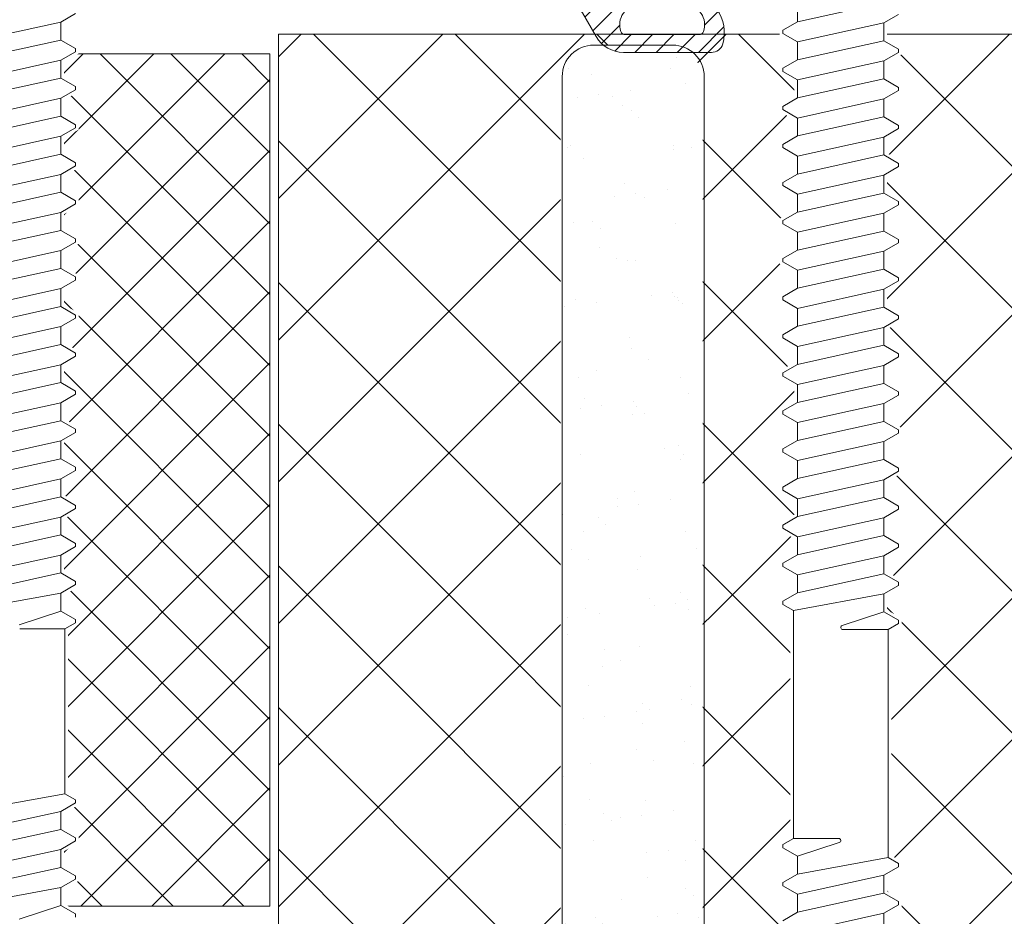
# Model space of a CAD drawing. Units: millimetres. Extents: x 39732 to 125114, y 33489 to 54132.
# Drawn here: x 43265 to 43328, y 51509 to 51566 of the extents above; entities that cross this region are included whole.
import ezdxf

# ---------------------------------------------------------------- set-up
doc = ezdxf.new("R2010")
doc.units = ezdxf.units.MM
doc.set_wipeout_variables(frame=1)
doc.linetypes.add('CENTER', pattern=[50.800000000000004, 31.75, -6.35, 6.35, -6.35])
doc.layers.get('0').update_dxf_attribs({"lineweight": 9})
for name, color, linetype, lineweight in [('FIXINGS', 7, 'Continuous', 9), ('Hatch', 43, 'Continuous', 18), ('Insul', 8, 'Continuous', 20), ('PANEL WALL', 7, 'Continuous', 18), ('Seal', 8, 'Continuous', 5), ('Sealant', 7, 'Continuous', 13)]:
    doc.layers.add(name, color=color, linetype=linetype, lineweight=lineweight)

# ---------------------------------------------------------------- blocks, each defined once
blk = doc.blocks.new('VJ2')
h = blk.add_hatch()
h.set_pattern_fill('ANSI31', color=8, scale=0.3, style=0)
h.set_pattern_definition([(45, (0, 0), (-0.6735192090801864, 0.6735192090801865), [])])
h.paths.add_polyline_path([(44.69963469607698, 3.214285714204408, 0.3316795189004023), (43.98089787853328, 3.749999999989575), (43.98089856059363, 3.749999999989885), (38.40673326036482, 3.749999999989885, 0.2679491924360928), (36.67468245274189, 2.750000000024343), (35.80865704894023, 1.249999999999391, -0.2679491923706279), (34.94263164534519, 0.7500000000000024), (1.042893218813454, 0.7500000000000001), (3.062328649521368e-16, 1.792893218813452), (-1.042893218813452, 0.75), (-34.94263164524455, 0.75, -0.2679491924330141), (-35.80865704905088, 1.249999999989394), (-36.67468245277994, 2.749999999957744, 0.2679491924360928), (-38.40673326036736, 3.749999999989885), (-43.98089856059617, 3.749999999989885, 0.3316792665733339), (-44.69963469622501, 3.214285714262503, 0.5018631364217134), (-42.3038475774254, -1.77635683940025e-15), (42.30384757742286, 0, 0.5018631363936586)])
h.paths.add_polyline_path([(-38.24251918706999, 2.427631578944842, 0.315273891710163), (-38.52441767767129, 2.625), (-43.19652613088432, 2.625, 0.3152738917101607), (-43.47842462148561, 2.427631578944845, 0.5205958337696754), (-42.30384757730644, 0.75), (-39.41709623136558, 0.75, 0.5205958337992719)], flags=16)
h.paths.add_polyline_path([(43.47842462148306, 2.427631578944844, 0.3152738917101607), (43.19652613088177, 2.625), (38.52441767766874, 2.625, 0.315273891710163), (38.24251918706744, 2.427631578944843, 0.5205958337992719), (39.41709623136303, 0.75), (42.3038475773039, 0.75, 0.5205958337696754)], flags=16)
blk.add_lwpolyline([(44.69963469622247, 3.214285714262503, 0.3316792665733339), (43.98089856059363, 3.749999999989885), (38.40673326036482, 3.749999999989885, 0.2679491924360928), (36.67468245274189, 2.750000000024343), (35.80865704894023, 1.249999999999391, -0.2679491923706279), (34.94263164534519, 0.7500000000000024), (1.042893218813454, 0.75), (2.220446049250313e-16, 1.792893218813452), (-1.042893218813452, 0.75), (-34.94263164524455, 0.75, -0.2679491924330141), (-35.80865704905088, 1.249999999989394), (-36.67468245277994, 2.749999999957744, 0.2679491924360928), (-38.40673326036736, 3.749999999989885), (-43.98089856059617, 3.749999999989885, 0.3316792665733339), (-44.69963469622501, 3.214285714262503, 0.5018631364217134), (-42.3038475774254, -1.77635683940025e-15), (42.30384757742286, 0, 0.5018650514425698), (44.69963032537037, 3.214300374000041)], format="xyb")
blk.add_lwpolyline([(-38.24251918706999, 2.427631578944842, 0.315273891710163), (-38.52441767767129, 2.625), (-43.19652613088432, 2.625, 0.3152738917101607), (-43.47842462148561, 2.427631578944845, 0.5205958337696754), (-42.30384757730644, 0.75), (-39.41709623136558, 0.75, 0.5205958337992719)], format="xyb", close=True)
blk = doc.blocks.new('*U317')
at = {"color": 63}
blk.add_wipeout([(78.21127958586602, -2.842170943040401e-14), (76.44073876035071, 3.0666666666671887), (69.0232298497775, 3.0666666666671887), (68.47037264948821, 2.9333333333340477), (67.36538552604011, 2.9333333333340477), (66.82652527479624, 3.8666666666666316), (66.39558516712052, 3.8666666666666316), (65.85672491587658, 2.9333333333340477), (64.95205219270659, 2.9333333333340477), (64.41319194146271, 3.8666666666666316), (63.98225183378699, 3.8666666666666316), (63.44339158254307, 2.9333333333340477), (62.53871885937312, 2.9333333333340477), (61.999858608129244, 3.8666666666666316), (61.56891850045349, 3.8666666666666316), (61.03005824920959, 2.9333333333340477), (60.12538552603965, 2.9333333333340477), (59.58652527479576, 3.8666666666666316), (59.15558516712, 3.8666666666666316), (58.61672491587611, 2.9333333333340477), (57.71205219270611, 2.9333333333340477), (57.173191941462235, 3.8666666666666316), (56.74225183378646, 3.8666666666666316), (56.2033915825426, 2.9333333333340477), (55.29871885937263, 2.9333333333340477), (54.75985860812874, 3.8666666666666316), (54.32891850045298, 3.8666666666666316), (53.79005824920909, 2.9333333333340477), (52.88538552603909, 2.9333333333340477), (52.346525274795226, 3.8666666666666316), (51.91558516711943, 3.8666666666666316), (51.3767249158756, 2.9333333333340477), (50.4720521927056, 2.9333333333340477), (49.9331919414617, 3.8666666666666316), (49.50225183378598, 3.8666666666666316), (48.96339158254211, 2.9333333333340477), (48.05871885937205, 2.9333333333340477), (47.519858608128175, 3.8666666666666316), (47.08891850045251, 3.8666666666666316), (46.55005824920861, 2.9333333333340477), (45.645385526038595, 2.9333333333340477), (45.106525274794706, 3.8666666666666316), (44.67558516711896, 3.8666666666666316), (44.13672491587511, 2.9333333333340477), (43.23205219270508, 2.9333333333340477), (42.693191941461194, 3.8666666666666316), (42.26225183378546, 3.8666666666666316), (41.72339158254156, 2.9333333333340477), (40.81871885937157, 2.9333333333340477), (40.27985860812772, 3.8666666666666316), (39.84891850045198, 3.8666666666666316), (39.31005824920808, 2.9333333333340477), (38.40538552603808, 2.9333333333340477), (37.866525274794206, 3.8666666666666316), (37.43558516711848, 3.8666666666666316), (36.89672491587456, 2.9333333333340548), (35.99205219270457, 2.9333333333340477), (35.453191941460695, 3.8666666666666316), (35.02225183378483, 3.8666666666666316), (34.48339158254219, 2.9333333333340477), (33.57871885937119, 2.9333333333340477), (33.039858608128554, 3.8666666666666316), (32.608918500452845, 3.8666666666666316), (32.070058249207726, 2.9333333333340477), (31.165385526038644, 2.9333333333340477), (30.62652527479353, 3.8666666666666316), (30.19558516711782, 3.8666666666666316), (29.656724915875188, 2.9333333333340477), (28.752052192704188, 2.9333333333340477), (28.213191941461574, 3.8666666666666316), (27.7822518337857, 3.8666666666666316), (27.243391582541825, 2.9333333333340477), (26.338718859371824, 2.9333333333340477), (25.799858608127938, 3.8666666666666316), (25.36891850045221, 3.8666666666666316), (24.830058249208328, 2.9333333333340477), (23.925385526038294, 2.9333333333340477), (23.386525274794423, 3.8666666666666316), (22.955585167118688, 3.8666666666666316), (22.41672491587481, 2.9333333333340477), (21.512052192704797, 2.9333333333340477), (20.97319194146093, 3.8666666666666316), (20.54225183378534, 3.8666666666666316), (20.157351654324362, 3.2000000000003226), (9.933448936472509, 3.2000000000003226), (9.54854875701368, 3.866666666667264), (9.11760864933769, 3.866666666667264), (8.578748398093797, 2.9333333333340477), (7.67407567492144, 2.9333333333340477), (7.135215423678819, 3.8666666666666316), (6.704275316002963, 3.8666666666666316), (6.165415064759088, 2.9333333333340548), (5.2607423415890935, 2.9333333333340477), (4.721882090345197, 3.8666666666666316), (4.290941982669466, 3.8666666666666316), (3.7520817314255908, 2.9333333333340548), (2.8474090082555605, 2.9333333333340477), (2.3085487570116854, 3.8666666666666316), (1.8776086493361106, 3.8666666666666316), (1.4927084698751116, 3.2000000000003155), (-0.20000000000000284, 3.2000000000003226), (-0.20000000000000284, -3.199999999999683), (0.2860418032094998, -3.199999999999683), (0.6709419826683529, -3.8666666666666316), (1.101882090344354, -3.8666666666666316), (1.640742341588222, -2.933333333333394), (2.545415064758238, -2.933333333333408), (3.0842753159395, -3.8666666665569096), (3.5152154237411963, -3.8666666665569096), (4.054075674921734, -2.9333333333334153), (4.958748398091679, -2.933333333333408), (5.497608649335554, -3.8666666666666316), (5.928548757011356, -3.8666666666666316), (6.467409008255238, -2.9333333333334153), (7.372081731425165, -2.933333333333408), (7.910941982669058, -3.866666666666646), (8.341882090344836, -3.8666666666666245), (8.726782269804925, -3.1999999999997755), (18.95068498765914, -3.2000000000003155), (19.335585167117575, -3.8666666666666316), (19.766525274793572, -3.8666666666666316), (20.30538552603744, -2.933333333333394), (21.210058249207446, -2.933333333333408), (21.74891850038875, -3.8666666665569096), (22.17985860819042, -3.8666666665569096), (22.718718859370952, -2.933333333333408), (23.62339158254086, -2.933333333333408), (24.162251833784786, -3.8666666666666316), (24.593191941460603, -3.866666666666646), (25.13205219270445, -2.9333333333334153), (26.03672491587439, -2.933333333333408), (26.575585167118298, -3.866666666666646), (27.00652527479406, -3.8666666666666245), (27.545385526037975, -2.9333333333334153), (28.450058249207913, -2.9333333333334153), (28.988918500451803, -3.8666666666666245), (29.419858608127576, -3.866666666666646), (29.95871885937145, -2.933333333333408), (30.863391582541386, -2.933333333333408), (31.402251833785282, -3.8666666666666245), (31.833191941461084, -3.866666666666646), (32.37205219270496, -2.933333333333408), (33.27672491587488, -2.933333333333408), (33.81558516711881, -3.8666666666666316), (34.246525274794614, -3.866666666666646), (34.78538552603849, -2.933333333333408), (35.69005824920839, -2.933333333333408), (36.22891850045228, -3.8666666666666245), (36.659858608128104, -3.866666666666646), (37.198718859371965, -2.9333333333334153), (38.10339158254188, -2.933333333333408), (38.64225183378581, -3.866666666666646), (39.0731919414616, -3.8666666666666245), (39.612052192705455, -2.9333333333334153), (40.51672491587546, -2.9333333333334153), (41.05558516711927, -3.8666666666666245), (41.48652527479508, -3.866666666666646), (42.02538552603898, -2.9333333333334153), (42.930058249208905, -2.933333333333408), (43.46891850045283, -3.8666666666666316), (43.899858608128596, -3.866666666666646), (44.43871885937249, -2.9333333333334153), (45.34339158254241, -2.933333333333408), (45.8822518337863, -3.8666666666666245), (46.31319194146212, -3.866666666666646), (46.85205219270601, -2.9333333333334153), (47.75672491587591, -2.933333333333408), (48.29558516711983, -3.8666666666666316), (48.726525274795605, -3.866666666666646), (49.26538552603948, -2.933333333333408), (50.17005824920941, -2.933333333333408), (50.708918500453336, -3.8666666666666316), (51.1398586081291, -3.866666666666646), (51.678718859373, -2.9333333333334153), (52.58339158254292, -2.9333333333334153), (53.12225183378685, -3.866666666666646), (53.553191941462615, -3.8666666666666245), (54.0920521927065, -2.9333333333334153), (54.996724915876435, -2.933333333333408), (55.53558516712033, -3.866666666666646), (55.96652527479615, -3.8666666666666245), (56.50538552604002, -2.933333333333408), (57.41005824920994, -2.933333333333408), (57.94891850045383, -3.8666666666666245), (58.37985860812964, -3.866666666666646), (58.91871885937353, -2.9333333333334153), (59.82339158254345, -2.933333333333408), (60.36225183378728, -3.8666666666666316), (60.793191941463135, -3.866666666666646), (61.332052192707, -2.933333333333408), (62.23672491587695, -2.9333333333334153), (62.775585167120816, -3.866666666666646), (63.20652527479661, -3.8666666666666245), (63.745385526040536, -2.9333333333334224), (64.65005824921042, -2.933333333333408), (65.18891850045435, -3.8666666666666316), (65.61985860813013, -3.8666666666666316), (66.158718859374, -2.9333333333334224), (67.06339158254394, -2.933333333333408), (67.60225183378785, -3.8666666666666316), (68.0331919414636, -3.8666666666666316), (68.57205219270753, -2.9333333333334153), (69.58534555739556, -2.9333333333334153), (69.97228859644909, -3.6035383366098372), (70.40322870412521, -3.6035383366098372), (70.71319170728606, -3.0666666666665847), (76.44073876035071, -3.066666666666542)], dxfattribs=at)
at = {"linetype": 'Continuous'}
for p, q in [((1.608178523712823, 3.000000000000315), (2.660885118596056, -2.733333333333411)), ((2.731938954417728, 2.733333333334041), (3.938605621083852, -2.733333333333411)), ((3.867551785263444, 2.733333333334041), (5.074218451929568, -2.733333333333411)), ((5.145272287751226, 2.733333333334041), (6.351938954417349, -2.733333333333411)), ((6.280885118596942, 2.733333333334041), (7.487551785263065, -2.733333333333411)), ((7.558605621083458, 2.733333333334041), (8.611312215967041, -2.999999999999765)), ((20.27282170816206, 3.000000000000315), (21.32552830304529, -2.733333333333411)), ((21.39658213886696, 2.733333333334041), (22.60324880553308, -2.733333333333411)), ((22.53219496971268, 2.733333333334041), (23.7388616363788, -2.733333333333411)), ((23.80991547220046, 2.733333333334041), (25.01658213886658, -2.733333333333411)), ((24.94552830304617, 2.733333333334041), (26.1521949697123, -2.733333333333411)), ((26.22324880553397, 2.733333333334041), (27.42991547220008, -2.733333333333411)), ((27.35886163637969, 2.733333333334041), (28.56552830304581, -2.733333333333411)), ((28.6365821388662, 2.733333333334041), (29.84324880553359, -2.733333333333411)), ((29.77219496971318, 2.733333333334041), (30.97886163637931, -2.733333333333411)), ((31.04991547220096, 2.733333333334041), (32.25658213886709, -2.733333333333411)), ((32.18552830304543, 2.733333333334041), (33.3921949697128, -2.733333333333411)), ((33.46324880553321, 2.733333333334041), (34.6699154722006, -2.733333333333411)), ((34.59886163638019, 2.733333333334041), (35.80552830304632, -2.733333333333411)), ((35.87658213886671, 2.733333333334041), (37.0832488055341, -2.733333333333411)), ((37.01219496971244, 2.733333333334041), (38.21886163637981, -2.733333333333411)), ((38.28991547220022, 2.733333333334041), (39.49658213886759, -2.733333333333411)), ((39.42552830304594, 2.733333333334041), (40.63219496971332, -2.733333333333411)), ((40.70324880553372, 2.733333333334041), (41.90991547220111, -2.733333333333411)), ((41.83886163637943, 2.733333333334041), (43.04552830304682, -2.733333333333411)), ((43.11658213886723, 2.733333333334041), (44.3232488055346, -2.733333333333411)), ((44.25219496971295, 2.733333333334041), (45.45886163638032, -2.733333333333411)), ((45.52991547220073, 2.733333333334041), (46.73658213886812, -2.733333333333411)), ((46.66552830304644, 2.733333333334041), (47.87219496971383, -2.733333333333411)), ((47.94324880553422, 2.733333333334041), (49.14991547220161, -2.733333333333411)), ((49.07886163637995, 2.733333333334041), (50.28552830304733, -2.733333333333411)), ((50.35658213886774, 2.733333333334041), (51.56324880553511, -2.733333333333411)), ((51.49219496971345, 2.733333333334041), (52.69886163638084, -2.733333333333411)), ((52.76991547220123, 2.733333333334041), (53.97658213886862, -2.733333333333411)), ((53.90552830304695, 2.733333333334041), (55.11219496971434, -2.733333333333411)), ((55.18324880553475, 2.733333333334041), (56.38991547220212, -2.733333333333411)), ((56.31886163638046, 2.733333333334041), (57.52552830304784, -2.733333333333411)), ((0.6615757837203091, -0.09189501182203566), (1.52527228775034, -2.733333333333411)), ((19.0661550414972, -3.000000000000315), (19.0661550414972, -0.1333333333331372)), ((19.32621896816954, -0.09189501182203566), (20.18991547219957, -2.733333333333411)), ((0.9864120365077298, -3.666666666666632), (1.525272287751605, -2.733333333333411)), ((0.986412036506465, -3.666666666666632), (1.52527228775034, -2.733333333333411)), ((1.52527228775034, -2.733333333333411), (2.660885118596056, -2.733333333333411)), ((2.660885118596056, -2.733333333333411), (3.199745369839945, -3.666666666665371)), ((3.399745369839962, -3.666666666666632), (3.938605621083852, -2.733333333333411)), ((3.938605621083852, -2.733333333333411), (5.074218451929568, -2.733333333333411)), ((5.074218451929568, -2.733333333333411), (5.613078703173443, -3.666666666666632)), ((5.813078703173474, -3.666666666666632), (6.351938954417349, -2.733333333333411)), ((6.351938954417349, -2.733333333333411), (7.487551785263065, -2.733333333333411)), ((7.487551785263065, -2.733333333333411), (8.02641203650694, -3.666666666666632)), ((8.226412036506957, -3.666666666666632), (8.611312215967041, -2.999999999999765)), ((8.611312215967041, -2.999999999999765), (19.0661550414972, -3.000000000000315)), ((19.0661550414972, -3.000000000000315), (19.45105522095568, -3.666666666666632)), ((19.65105522095696, -3.666666666666632), (20.18991547220084, -2.733333333333411)), ((19.6510552209557, -3.666666666666632), (20.18991547219957, -2.733333333333411)), ((20.18991547219957, -2.733333333333411), (21.32552830304529, -2.733333333333411)), ((21.32552830304529, -2.733333333333411), (21.86438855428918, -3.666666666665371)), ((22.0643885542892, -3.666666666666632), (22.60324880553308, -2.733333333333411)), ((22.60324880553308, -2.733333333333411), (23.7388616363788, -2.733333333333411)), ((23.7388616363788, -2.733333333333411), (24.27772188762268, -3.666666666666632)), ((24.47772188762271, -3.666666666666632), (25.01658213886658, -2.733333333333411)), ((25.01658213886658, -2.733333333333411), (26.1521949697123, -2.733333333333411)), ((26.1521949697123, -2.733333333333411), (26.69105522095619, -3.666666666666632)), ((26.8910552209562, -3.666666666666632), (27.42991547220008, -2.733333333333411)), ((27.42991547220008, -2.733333333333411), (28.56552830304581, -2.733333333333411)), ((28.56552830304581, -2.733333333333411), (29.10438855428968, -3.666666666666632)), ((29.3043885542897, -3.666666666666632), (29.84324880553359, -2.733333333333411)), ((29.84324880553359, -2.733333333333411), (30.97886163637931, -2.733333333333411)), ((30.97886163637931, -2.733333333333411), (31.51772188762318, -3.666666666666632)), ((31.71772188762321, -3.666666666666632), (32.25658213886709, -2.733333333333411)), ((32.25658213886709, -2.733333333333411), (33.3921949697128, -2.733333333333411)), ((33.3921949697128, -2.733333333333411), (33.93105522095669, -3.666666666666632)), ((34.13105522095671, -3.666666666666632), (34.6699154722006, -2.733333333333411)), ((34.6699154722006, -2.733333333333411), (35.80552830304632, -2.733333333333411)), ((35.80552830304632, -2.733333333333411), (36.34438855429019, -3.666666666666632)), ((36.54438855429022, -3.666666666666632), (37.0832488055341, -2.733333333333411)), ((37.0832488055341, -2.733333333333411), (38.21886163637981, -2.733333333333411)), ((38.21886163637981, -2.733333333333411), (38.7577218876237, -3.666666666666632)), ((38.95772188762372, -3.666666666666632), (39.49658213886759, -2.733333333333411)), ((39.49658213886759, -2.733333333333411), (40.63219496971332, -2.733333333333411)), ((40.63219496971332, -2.733333333333411), (41.1710552209572, -3.666666666666632)), ((41.37105522095722, -3.666666666666632), (41.90991547220111, -2.733333333333411)), ((41.90991547220111, -2.733333333333411), (43.04552830304682, -2.733333333333411)), ((43.04552830304682, -2.733333333333411), (43.5843885542907, -3.666666666666632)), ((43.78438855429073, -3.666666666666632), (44.3232488055346, -2.733333333333411)), ((44.3232488055346, -2.733333333333411), (45.45886163638032, -2.733333333333411)), ((45.45886163638032, -2.733333333333411), (45.99772188762421, -3.666666666666632)), ((46.19772188762423, -3.666666666666632), (46.73658213886812, -2.733333333333411)), ((46.73658213886812, -2.733333333333411), (47.87219496971383, -2.733333333333411)), ((47.87219496971383, -2.733333333333411), (48.41105522095771, -3.666666666666632)), ((48.61105522095774, -3.666666666666632), (49.14991547220161, -2.733333333333411)), ((49.14991547220161, -2.733333333333411), (50.28552830304733, -2.733333333333411)), ((50.28552830304733, -2.733333333333411), (50.82438855429122, -3.666666666666632)), ((51.02438855429124, -3.666666666666632), (51.56324880553511, -2.733333333333411)), ((51.56324880553511, -2.733333333333411), (52.69886163638084, -2.733333333333411)), ((52.69886163638084, -2.733333333333411), (53.23772188762472, -3.666666666666632)), ((53.43772188762473, -3.666666666666632), (53.97658213886862, -2.733333333333411)), ((53.97658213886862, -2.733333333333411), (55.11219496971434, -2.733333333333411)), ((55.11219496971434, -2.733333333333411), (55.65105522095821, -3.666666666666632)), ((55.85105522095824, -3.666666666666632), (56.38991547220212, -2.733333333333411)), ((56.38991547220212, -2.733333333333411), (57.52552830304784, -2.733333333333411)), ((57.52552830304784, -2.733333333333411), (58.06438855429172, -3.666666666666632)), ((0.786412036506448, -3.666666666666632), (0.986412036506465, -3.666666666666632)), ((3.19974536985255, -3.666666666556906), (3.399745369852582, -3.666666666556906)), ((5.613078703173443, -3.666666666666632), (5.813078703173474, -3.666666666666632)), ((8.02641203650694, -3.666666666666632), (8.226412036506957, -3.666666666666632)), ((19.45105522095568, -3.666666666666632), (19.6510552209557, -3.666666666666632)), ((21.86438855430178, -3.666666666556906), (22.06438855430181, -3.666666666556906)), ((24.27772188762268, -3.666666666666632), (24.47772188762271, -3.666666666666632)), ((26.69105522095619, -3.666666666666632), (26.8910552209562, -3.666666666666632)), ((29.10438855428968, -3.666666666666632), (29.3043885542897, -3.666666666666632)), ((31.51772188762318, -3.666666666666632), (31.71772188762321, -3.666666666666632)), ((33.93105522095669, -3.666666666666632), (34.13105522095671, -3.666666666666632)), ((36.34438855429019, -3.666666666666632), (36.54438855429022, -3.666666666666632)), ((38.7577218876237, -3.666666666666632), (38.95772188762372, -3.666666666666632)), ((41.1710552209572, -3.666666666666632), (41.37105522095722, -3.666666666666632)), ((43.5843885542907, -3.666666666666632), (43.78438855429073, -3.666666666666632)), ((45.99772188762421, -3.666666666666632), (46.19772188762423, -3.666666666666632)), ((48.41105522095771, -3.666666666666632), (48.61105522095774, -3.666666666666632)), ((50.82438855429122, -3.666666666666632), (51.02438855429124, -3.666666666666632)), ((53.23772188762472, -3.666666666666632), (53.43772188762473, -3.666666666666632)), ((55.65105522095821, -3.666666666666632), (55.85105522095824, -3.666666666666632))]:
    blk.add_line(p, q, dxfattribs=at)
blk = doc.blocks.new('*U553')
at = {"color": 63}
blk.add_wipeout([(82.21127958586604, -4.263256414560601e-14), (80.44073876035071, 3.0666666666671745), (73.0232298497775, 3.0666666666671745), (72.47037264948821, 2.9333333333340477), (71.36538552604011, 2.9333333333340477), (70.82652527479625, 3.8666666666666174), (70.39558516712052, 3.8666666666666174), (69.8567249158766, 2.9333333333340477), (68.95205219270659, 2.9333333333340477), (68.41319194146271, 3.8666666666666174), (67.98225183378699, 3.8666666666666174), (67.44339158254307, 2.9333333333340477), (66.53871885937313, 2.9333333333340477), (65.99985860812926, 3.8666666666666174), (65.56891850045349, 3.8666666666666174), (65.03005824920959, 2.9333333333340477), (64.12538552603965, 2.9333333333340477), (63.586525274795775, 3.8666666666666174), (63.15558516712001, 3.8666666666666174), (62.61672491587612, 2.9333333333340477), (61.71205219270611, 2.9333333333340477), (61.173191941462235, 3.8666666666666174), (60.74225183378647, 3.8666666666666174), (60.2033915825426, 2.9333333333340477), (59.298718859372634, 2.9333333333340477), (58.759858608128745, 3.8666666666666174), (58.32891850045299, 3.8666666666666174), (57.790058249209096, 2.9333333333340477), (56.885385526039094, 2.9333333333340477), (56.34652527479524, 3.8666666666666174), (55.915585167119445, 3.8666666666666174), (55.376724915875606, 2.9333333333340477), (54.4720521927056, 2.9333333333340477), (53.933191941461715, 3.8666666666666174), (53.50225183378599, 3.8666666666666174), (52.96339158254211, 2.9333333333340477), (52.05871885937206, 2.9333333333340477), (51.51985860812819, 3.8666666666666174), (51.08891850045251, 3.8666666666666174), (50.55005824920862, 2.9333333333340477), (49.6453855260386, 2.9333333333340477), (49.106525274794706, 3.8666666666666174), (48.67558516711897, 3.8666666666666174), (48.13672491587511, 2.9333333333340477), (47.23205219270509, 2.9333333333340477), (46.693191941461194, 3.8666666666666174), (46.26225183378547, 3.8666666666666174), (45.723391582541566, 2.9333333333340477), (44.81871885937158, 2.9333333333340477), (44.27985860812772, 3.8666666666666174), (43.84891850045198, 3.8666666666666174), (43.31005824920809, 2.9333333333340477), (42.40538552603809, 2.9333333333340477), (41.86652527479421, 3.8666666666666174), (41.43558516711849, 3.8666666666666174), (40.896724915874564, 2.9333333333340477), (39.99205219270458, 2.9333333333340477), (39.4531919414607, 3.8666666666666174), (39.02225183378483, 3.8666666666666174), (38.4833915825422, 2.9333333333340477), (37.5787188593712, 2.9333333333340477), (37.039858608128554, 3.8666666666666174), (36.60891850045285, 3.8666666666666174), (36.070058249207726, 2.9333333333340477), (35.16538552603865, 2.9333333333340477), (34.626525274793536, 3.8666666666666174), (34.19558516711783, 3.8666666666666174), (33.65672491587519, 2.9333333333340477), (32.75205219270419, 2.9333333333340477), (32.21319194146158, 3.8666666666666174), (31.782251833785708, 3.8666666666666174), (31.243391582541825, 2.9333333333340477), (30.338718859371824, 2.9333333333340477), (29.799858608127934, 3.8666666666666174), (29.368918500452217, 3.8666666666666174), (28.830058249208335, 2.9333333333340477), (27.92538552603829, 2.9333333333340477), (27.38652527479443, 3.8666666666666174), (26.955585167118684, 3.8666666666666174), (26.416724915874813, 2.9333333333340477), (25.512052192704804, 2.9333333333340477), (24.973191941460932, 3.8666666666666174), (24.542251833785343, 3.8666666666666174), (24.15735165432436, 3.2000000000003155), (9.933448936472516, 3.2000000000003155), (9.548548757013691, 3.866666666667257), (9.11760864933769, 3.866666666667257), (8.5787483980938, 2.9333333333340477), (7.674075674921433, 2.9333333333340477), (7.135215423678822, 3.8666666666666174), (6.704275316002956, 3.8666666666666174), (6.165415064759095, 2.9333333333340477), (5.2607423415890935, 2.9333333333340477), (4.721882090345204, 3.8666666666666174), (4.290941982669466, 3.8666666666666174), (3.7520817314255908, 2.9333333333340477), (2.8474090082555605, 2.9333333333340477), (2.3085487570116854, 3.8666666666666174), (1.8776086493361106, 3.8666666666666174), (1.4927084698751116, 3.2000000000003155), (-0.20000000000000284, 3.2000000000003155), (-0.20000000000000284, -3.19999999999969), (0.2860418032094856, -3.19999999999969), (0.67094198266836, -3.8666666666666316), (1.101882090344347, -3.8666666666666316), (1.640742341588222, -2.933333333333408), (2.545415064758238, -2.933333333333408), (3.0842753159395, -3.866666666556924), (3.5152154237411963, -3.866666666556924), (4.054075674921734, -2.9333333333334224), (4.958748398091679, -2.933333333333408), (5.497608649335561, -3.8666666666666316), (5.928548757011349, -3.8666666666666316), (6.467409008255245, -2.9333333333334224), (7.372081731425169, -2.933333333333408), (7.910941982669058, -3.86666666666666), (8.34188209034484, -3.8666666666666316), (8.726782269804922, -3.1999999999997897), (22.950684987659134, -3.2000000000003155), (23.335585167117575, -3.8666666666666316), (23.76652527479358, -3.8666666666666316), (24.305385526037444, -2.933333333333408), (25.210058249207453, -2.933333333333408), (25.748918500388754, -3.866666666556924), (26.17985860819042, -3.866666666556924), (26.71871885937096, -2.933333333333408), (27.62339158254087, -2.933333333333408), (28.16225183378479, -3.8666666666666316), (28.59319194146061, -3.86666666666666), (29.13205219270445, -2.9333333333334224), (30.03672491587439, -2.933333333333408), (30.575585167118298, -3.86666666666666), (31.006525274794065, -3.8666666666666316), (31.54538552603798, -2.9333333333334224), (32.45005824920791, -2.9333333333334224), (32.98891850045181, -3.8666666666666316), (33.419858608127576, -3.86666666666666), (33.95871885937146, -2.933333333333408), (34.86339158254139, -2.933333333333408), (35.402251833785286, -3.8666666666666316), (35.83319194146109, -3.86666666666666), (36.37205219270497, -2.933333333333408), (37.27672491587489, -2.933333333333408), (37.81558516711881, -3.8666666666666316), (38.24652527479462, -3.86666666666666), (38.78538552603849, -2.933333333333408), (39.69005824920839, -2.933333333333408), (40.22891850045229, -3.8666666666666316), (40.65985860812811, -3.86666666666666), (41.198718859371965, -2.9333333333334224), (42.10339158254189, -2.933333333333408), (42.642251833785814, -3.86666666666666), (43.0731919414616, -3.8666666666666316), (43.61205219270546, -2.9333333333334224), (44.516724915875464, -2.9333333333334224), (45.055585167119276, -3.8666666666666316), (45.486525274795085, -3.86666666666666), (46.02538552603899, -2.9333333333334224), (46.93005824920891, -2.933333333333408), (47.46891850045283, -3.8666666666666316), (47.8998586081286, -3.86666666666666), (48.4387188593725, -2.9333333333334224), (49.34339158254242, -2.933333333333408), (49.88225183378631, -3.8666666666666316), (50.31319194146213, -3.86666666666666), (50.85205219270602, -2.9333333333334224), (51.756724915875914, -2.933333333333408), (52.29558516711983, -3.8666666666666316), (52.726525274795605, -3.86666666666666), (53.26538552603948, -2.933333333333408), (54.17005824920942, -2.933333333333408), (54.708918500453336, -3.8666666666666316), (55.1398586081291, -3.86666666666666), (55.67871885937301, -2.9333333333334224), (56.58339158254293, -2.9333333333334224), (57.122251833786855, -3.86666666666666), (57.55319194146263, -3.8666666666666316), (58.092052192706504, -2.9333333333334224), (58.99672491587644, -2.933333333333408), (59.535585167120345, -3.86666666666666), (59.966525274796155, -3.8666666666666316), (60.50538552604003, -2.933333333333408), (61.41005824920995, -2.933333333333408), (61.94891850045384, -3.8666666666666316), (62.37985860812964, -3.86666666666666), (62.91871885937354, -2.9333333333334224), (63.82339158254346, -2.933333333333408), (64.3622518337873, -3.8666666666666316), (64.79319194146314, -3.86666666666666), (65.33205219270701, -2.933333333333408), (66.23672491587695, -2.9333333333334224), (66.77558516712082, -3.86666666666666), (67.20652527479662, -3.8666666666666316), (67.74538552604054, -2.9333333333334366), (68.65005824921045, -2.933333333333408), (69.18891850045436, -3.8666666666666316), (69.61985860813014, -3.8666666666666316), (70.158718859374, -2.9333333333334366), (71.06339158254394, -2.933333333333408), (71.60225183378788, -3.8666666666666316), (72.0331919414636, -3.8666666666666316), (72.57205219270753, -2.9333333333334224), (73.58534555739557, -2.9333333333334224), (73.97228859644909, -3.6035383366098586), (74.40322870412521, -3.6035383366098586), (74.71319170728607, -3.066666666666606), (80.44073876035071, -3.0666666666665634)], dxfattribs=at)
at = {"linetype": 'Continuous'}
for p, q in [((4.606412036507351, 3.666666666666632), (5.145272287751226, 2.733333333334041)), ((6.280885118596942, 2.733333333334041), (6.819745369840817, 3.666666666666632)), ((6.819745369840817, 3.666666666666632), (7.019745369840848, 3.666666666666632)), ((7.019745369840848, 3.666666666666632), (7.558605621083458, 2.733333333334041)), ((9.233078703174314, 3.666666666667262), (8.694218451930439, 2.733333333334041)), ((9.233078703175579, 3.666666666667262), (8.694218451931704, 2.733333333334041)), ((9.433078703175596, 3.666666666667262), (9.233078703175579, 3.666666666667262)), ((9.81797888263408, 3.000000000000946), (9.433078703175596, 3.666666666667262)), ((24.27282170816206, 3.000000000000315), (24.65772188762305, 3.666666666666632)), ((24.65772188762305, 3.666666666666632), (24.85772188762307, 3.666666666666632)), ((24.85772188762307, 3.666666666666632), (25.39658213886696, 2.733333333334041)), ((26.53219496971268, 2.733333333334041), (27.07105522095655, 3.666666666666632)), ((27.07105522095655, 3.666666666666632), (27.27105522095658, 3.666666666666632)), ((27.27105522095658, 3.666666666666632), (27.80991547220046, 2.733333333334041)), ((28.94552830304617, 2.733333333334041), (29.48438855429006, 3.666666666666632)), ((29.48438855429006, 3.666666666666632), (29.68438855429008, 3.666666666666632)), ((29.68438855429008, 3.666666666666632), (30.22324880553397, 2.733333333334041)), ((31.35886163637969, 2.733333333334041), (31.89772188762356, 3.666666666666632)), ((31.89772188762356, 3.666666666666632), (32.09772188762359, 3.666666666666632)), ((32.09772188762359, 3.666666666666632), (32.6365821388662, 2.733333333334041)), ((33.77219496971318, 2.733333333334041), (34.31105522095581, 3.666666666666632)), ((34.31105522095581, 3.666666666666632), (34.51105522095583, 3.666666666666632)), ((34.51105522095583, 3.666666666666632), (35.04991547220096, 2.733333333334041)), ((36.18552830304543, 2.733333333334041), (36.72438855429057, 3.666666666666632)), ((36.72438855429057, 3.666666666666632), (36.92438855429059, 3.666666666666632)), ((36.92438855429059, 3.666666666666632), (37.46324880553321, 2.733333333334041)), ((38.59886163638019, 2.733333333334041), (39.13772188762282, 3.666666666666632)), ((39.13772188762282, 3.666666666666632), (39.33772188762283, 3.666666666666632)), ((39.33772188762283, 3.666666666666632), (39.87658213886671, 2.733333333334041)), ((41.01219496971244, 2.733333333334041), (41.55105522095631, 3.666666666666632)), ((41.55105522095631, 3.666666666666632), (41.75105522095633, 3.666666666666632)), ((41.75105522095633, 3.666666666666632), (42.28991547220022, 2.733333333334041)), ((43.42552830304594, 2.733333333334041), (43.96438855428981, 3.666666666666632)), ((43.96438855428981, 3.666666666666632), (44.16438855428984, 3.666666666666632)), ((44.16438855428984, 3.666666666666632), (44.70324880553372, 2.733333333334041)), ((45.83886163637943, 2.733333333334041), (46.37772188762332, 3.666666666666632)), ((46.37772188762332, 3.666666666666632), (46.57772188762334, 3.666666666666632)), ((46.57772188762334, 3.666666666666632), (47.11658213886723, 2.733333333334041)), ((48.25219496971295, 2.733333333334041), (48.79105522095682, 3.666666666666632)), ((48.79105522095682, 3.666666666666632), (48.99105522095685, 3.666666666666632)), ((48.99105522095685, 3.666666666666632), (49.52991547220073, 2.733333333334041)), ((50.66552830304644, 2.733333333334041), (51.20438855429033, 3.666666666666632)), ((51.20438855429033, 3.666666666666632), (51.40438855429035, 3.666666666666632)), ((51.40438855429035, 3.666666666666632), (51.94324880553422, 2.733333333334041)), ((53.07886163637995, 2.733333333334041), (53.61772188762383, 3.666666666666632)), ((53.61772188762383, 3.666666666666632), (53.81772188762385, 3.666666666666632)), ((53.81772188762385, 3.666666666666632), (54.35658213886774, 2.733333333334041)), ((55.49219496971345, 2.733333333334041), (56.03105522095733, 3.666666666666632)), ((56.03105522095733, 3.666666666666632), (56.23105522095736, 3.666666666666632)), ((56.23105522095736, 3.666666666666632), (56.76991547220123, 2.733333333334041)), ((57.90552830304695, 2.733333333334041), (58.44438855429084, 3.666666666666632)), ((58.44438855429084, 3.666666666666632), (58.64438855429086, 3.666666666666632)), ((58.64438855429086, 3.666666666666632), (59.18324880553475, 2.733333333334041)), ((60.31886163638046, 2.733333333334041), (60.85772188762434, 3.666666666666632)), ((60.85772188762434, 3.666666666666632), (61.05772188762437, 3.666666666666632)), ((61.05772188762437, 3.666666666666632), (61.59658213886824, 2.733333333334041)), ((3.867551785263444, 2.733333333334041), (5.074218451929568, -2.733333333333411)), ((5.145272287751226, 2.733333333334041), (6.351938954417349, -2.733333333333411)), ((5.145272287751226, 2.733333333334041), (6.280885118596942, 2.733333333334041)), ((6.280885118596942, 2.733333333334041), (7.487551785263065, -2.733333333333411)), ((7.558605621083458, 2.733333333334041), (8.611312215967041, -2.999999999999765)), ((7.558605621083458, 2.733333333334041), (8.694218451930439, 2.733333333334041)), ((9.557914955961735, 0.09189501182266627), (8.694218451931704, 2.733333333334041)), ((9.817978882634081, 3.000000000000315), (24.27282170816206, 3.000000000000315)), ((9.81797888263408, 3.000000000000946), (9.81797888263408, 0.1333333333337678)), ((24.27282170816206, 3.000000000000315), (25.32552830304529, -2.733333333333411)), ((25.39658213886696, 2.733333333334041), (26.60324880553308, -2.733333333333411)), ((25.39658213886696, 2.733333333334041), (26.53219496971268, 2.733333333334041)), ((26.53219496971268, 2.733333333334041), (27.7388616363788, -2.733333333333411)), ((27.80991547220046, 2.733333333334041), (29.01658213886658, -2.733333333333411)), ((27.80991547220046, 2.733333333334041), (28.94552830304617, 2.733333333334041)), ((28.94552830304617, 2.733333333334041), (30.1521949697123, -2.733333333333411)), ((30.22324880553397, 2.733333333334041), (31.42991547220008, -2.733333333333411)), ((30.22324880553397, 2.733333333334041), (31.35886163637969, 2.733333333334041)), ((31.35886163637969, 2.733333333334041), (32.56552830304581, -2.733333333333411)), ((32.6365821388662, 2.733333333334041), (33.84324880553359, -2.733333333333411)), ((32.6365821388662, 2.733333333334041), (33.77219496971318, 2.733333333334041)), ((33.77219496971318, 2.733333333334041), (34.97886163637931, -2.733333333333411)), ((35.04991547220096, 2.733333333334041), (36.25658213886709, -2.733333333333411)), ((35.04991547220096, 2.733333333334041), (36.18552830304543, 2.733333333334041)), ((36.18552830304543, 2.733333333334041), (37.3921949697128, -2.733333333333411)), ((37.46324880553321, 2.733333333334041), (38.6699154722006, -2.733333333333411)), ((37.46324880553321, 2.733333333334041), (38.59886163638019, 2.733333333334041)), ((38.59886163638019, 2.733333333334041), (39.80552830304632, -2.733333333333411)), ((39.87658213886671, 2.733333333334041), (41.0832488055341, -2.733333333333411)), ((39.87658213886671, 2.733333333334041), (41.01219496971244, 2.733333333334041)), ((41.01219496971244, 2.733333333334041), (42.21886163637981, -2.733333333333411)), ((42.28991547220022, 2.733333333334041), (43.49658213886759, -2.733333333333411)), ((42.28991547220022, 2.733333333334041), (43.42552830304594, 2.733333333334041)), ((43.42552830304594, 2.733333333334041), (44.63219496971332, -2.733333333333411)), ((44.70324880553372, 2.733333333334041), (45.90991547220111, -2.733333333333411)), ((44.70324880553372, 2.733333333334041), (45.83886163637943, 2.733333333334041)), ((45.83886163637943, 2.733333333334041), (47.04552830304682, -2.733333333333411)), ((47.11658213886723, 2.733333333334041), (48.3232488055346, -2.733333333333411)), ((47.11658213886723, 2.733333333334041), (48.25219496971295, 2.733333333334041)), ((48.25219496971295, 2.733333333334041), (49.45886163638032, -2.733333333333411)), ((49.52991547220073, 2.733333333334041), (50.73658213886812, -2.733333333333411)), ((49.52991547220073, 2.733333333334041), (50.66552830304644, 2.733333333334041)), ((50.66552830304644, 2.733333333334041), (51.87219496971383, -2.733333333333411)), ((51.94324880553422, 2.733333333334041), (53.14991547220161, -2.733333333333411)), ((51.94324880553422, 2.733333333334041), (53.07886163637995, 2.733333333334041)), ((53.07886163637995, 2.733333333334041), (54.28552830304733, -2.733333333333411)), ((54.35658213886774, 2.733333333334041), (55.49219496971345, 2.733333333334041)), ((54.35658213886774, 2.733333333334041), (55.56324880553511, -2.733333333333411)), ((55.49219496971345, 2.733333333334041), (56.69886163638084, -2.733333333333411)), ((56.76991547220123, 2.733333333334041), (57.90552830304695, 2.733333333334041)), ((56.76991547220123, 2.733333333334041), (57.97658213886862, -2.733333333333411)), ((57.90552830304695, 2.733333333334041), (59.11219496971434, -2.733333333333411)), ((59.18324880553475, 2.733333333334041), (60.31886163638046, 2.733333333334041)), ((59.18324880553475, 2.733333333334041), (60.38991547220212, -2.733333333333411)), ((60.31886163638046, 2.733333333334041), (61.52552830304784, -2.733333333333411)), ((61.59658213886824, 2.733333333334041), (62.73219496971396, 2.733333333334041)), ((61.59658213886824, 2.733333333334041), (62.80324880553563, -2.733333333333411)), ((23.0661550414972, -3.000000000000315), (23.0661550414972, -0.1333333333331372)), ((23.32621896816954, -0.09189501182203566), (24.18991547219957, -2.733333333333411)), ((3.938605621083852, -2.733333333333411), (5.074218451929568, -2.733333333333411)), ((5.074218451929568, -2.733333333333411), (5.613078703173443, -3.666666666666632)), ((5.813078703173474, -3.666666666666632), (6.351938954417349, -2.733333333333411)), ((6.351938954417349, -2.733333333333411), (7.487551785263065, -2.733333333333411)), ((7.487551785263065, -2.733333333333411), (8.02641203650694, -3.666666666666632)), ((8.226412036506957, -3.666666666666632), (8.611312215967041, -2.999999999999765)), ((8.611312215967041, -2.999999999999765), (23.0661550414972, -3.000000000000315)), ((23.0661550414972, -3.000000000000315), (23.45105522095568, -3.666666666666632)), ((23.65105522095696, -3.666666666666632), (24.18991547220084, -2.733333333333411)), ((23.6510552209557, -3.666666666666632), (24.18991547219957, -2.733333333333411)), ((24.18991547219957, -2.733333333333411), (25.32552830304529, -2.733333333333411)), ((25.32552830304529, -2.733333333333411), (25.86438855428918, -3.666666666665371)), ((26.0643885542892, -3.666666666666632), (26.60324880553308, -2.733333333333411)), ((26.60324880553308, -2.733333333333411), (27.7388616363788, -2.733333333333411)), ((27.7388616363788, -2.733333333333411), (28.27772188762268, -3.666666666666632)), ((28.47772188762271, -3.666666666666632), (29.01658213886658, -2.733333333333411)), ((29.01658213886658, -2.733333333333411), (30.1521949697123, -2.733333333333411)), ((30.1521949697123, -2.733333333333411), (30.69105522095619, -3.666666666666632)), ((30.8910552209562, -3.666666666666632), (31.42991547220008, -2.733333333333411)), ((31.42991547220008, -2.733333333333411), (32.56552830304581, -2.733333333333411)), ((32.56552830304581, -2.733333333333411), (33.10438855428968, -3.666666666666632)), ((33.3043885542897, -3.666666666666632), (33.84324880553359, -2.733333333333411)), ((33.84324880553359, -2.733333333333411), (34.97886163637931, -2.733333333333411)), ((34.97886163637931, -2.733333333333411), (35.51772188762318, -3.666666666666632)), ((35.71772188762321, -3.666666666666632), (36.25658213886709, -2.733333333333411)), ((36.25658213886709, -2.733333333333411), (37.3921949697128, -2.733333333333411)), ((37.3921949697128, -2.733333333333411), (37.93105522095669, -3.666666666666632)), ((38.13105522095671, -3.666666666666632), (38.6699154722006, -2.733333333333411)), ((38.6699154722006, -2.733333333333411), (39.80552830304632, -2.733333333333411)), ((39.80552830304632, -2.733333333333411), (40.34438855429019, -3.666666666666632)), ((40.54438855429022, -3.666666666666632), (41.0832488055341, -2.733333333333411)), ((41.0832488055341, -2.733333333333411), (42.21886163637981, -2.733333333333411)), ((42.21886163637981, -2.733333333333411), (42.7577218876237, -3.666666666666632)), ((42.95772188762372, -3.666666666666632), (43.49658213886759, -2.733333333333411)), ((43.49658213886759, -2.733333333333411), (44.63219496971332, -2.733333333333411)), ((44.63219496971332, -2.733333333333411), (45.1710552209572, -3.666666666666632)), ((45.37105522095722, -3.666666666666632), (45.90991547220111, -2.733333333333411)), ((45.90991547220111, -2.733333333333411), (47.04552830304682, -2.733333333333411)), ((47.04552830304682, -2.733333333333411), (47.5843885542907, -3.666666666666632)), ((47.78438855429073, -3.666666666666632), (48.3232488055346, -2.733333333333411)), ((48.3232488055346, -2.733333333333411), (49.45886163638032, -2.733333333333411)), ((49.45886163638032, -2.733333333333411), (49.99772188762421, -3.666666666666632)), ((50.19772188762423, -3.666666666666632), (50.73658213886812, -2.733333333333411)), ((50.73658213886812, -2.733333333333411), (51.87219496971383, -2.733333333333411)), ((51.87219496971383, -2.733333333333411), (52.41105522095771, -3.666666666666632)), ((52.61105522095774, -3.666666666666632), (53.14991547220161, -2.733333333333411)), ((53.14991547220161, -2.733333333333411), (54.28552830304733, -2.733333333333411)), ((54.28552830304733, -2.733333333333411), (54.82438855429122, -3.666666666666632)), ((55.02438855429124, -3.666666666666632), (55.56324880553511, -2.733333333333411)), ((55.56324880553511, -2.733333333333411), (56.69886163638084, -2.733333333333411)), ((56.69886163638084, -2.733333333333411), (57.23772188762472, -3.666666666666632)), ((57.43772188762473, -3.666666666666632), (57.97658213886862, -2.733333333333411)), ((57.97658213886862, -2.733333333333411), (59.11219496971434, -2.733333333333411)), ((59.11219496971434, -2.733333333333411), (59.65105522095821, -3.666666666666632)), ((59.85105522095824, -3.666666666666632), (60.38991547220212, -2.733333333333411)), ((60.38991547220212, -2.733333333333411), (61.52552830304784, -2.733333333333411)), ((61.52552830304784, -2.733333333333411), (62.06438855429172, -3.666666666666632)), ((5.613078703173443, -3.666666666666632), (5.813078703173474, -3.666666666666632)), ((8.02641203650694, -3.666666666666632), (8.226412036506957, -3.666666666666632)), ((23.45105522095568, -3.666666666666632), (23.6510552209557, -3.666666666666632)), ((25.86438855430178, -3.666666666556906), (26.06438855430181, -3.666666666556906)), ((28.27772188762268, -3.666666666666632), (28.47772188762271, -3.666666666666632)), ((30.69105522095619, -3.666666666666632), (30.8910552209562, -3.666666666666632)), ((33.10438855428968, -3.666666666666632), (33.3043885542897, -3.666666666666632)), ((35.51772188762318, -3.666666666666632), (35.71772188762321, -3.666666666666632)), ((37.93105522095669, -3.666666666666632), (38.13105522095671, -3.666666666666632)), ((40.34438855429019, -3.666666666666632), (40.54438855429022, -3.666666666666632)), ((42.7577218876237, -3.666666666666632), (42.95772188762372, -3.666666666666632)), ((45.1710552209572, -3.666666666666632), (45.37105522095722, -3.666666666666632)), ((47.5843885542907, -3.666666666666632), (47.78438855429073, -3.666666666666632)), ((49.99772188762421, -3.666666666666632), (50.19772188762423, -3.666666666666632)), ((52.41105522095771, -3.666666666666632), (52.61105522095774, -3.666666666666632)), ((54.82438855429122, -3.666666666666632), (55.02438855429124, -3.666666666666632)), ((57.23772188762472, -3.666666666666632), (57.43772188762473, -3.666666666666632)), ((59.65105522095821, -3.666666666666632), (59.85105522095824, -3.666666666666632))]:
    blk.add_line(p, q, dxfattribs=at)
for centre, start, end in [((9.684645549301564, 0.1333333333337678), 198.1066899520351, 7.016709298534877e-15), ((23.19948837482971, -0.1333333333331372), 18.10668995203512, 180)]:
    blk.add_arc(centre, 0.133333333333342, start, end, dxfattribs=at)
blk = doc.blocks.new('Top_hat_seals')
at = {"layer": 'Insul', "linetype": 'Continuous'}
h = blk.add_hatch(dxfattribs=at)
h.set_pattern_fill('ANSI37', color=43, angle=90)
h.set_pattern_definition([(135, (2.840425807284191, 0), (-2.245064030267288, -2.245064030267288), []), (225, (2.840425807284191, 0), (2.245064030267288, -2.245064030267288), [])])
h.paths.add_polyline_path([(20.82793162630696, 79.44000000000233), (6.705783523277205, 79.44000000000233), (6.705783523277205, 25.4219927888189), (21.1206588990317, 25.4219927888189), (21.1206588990317, 62.19493286796933), (20.82793162630696, 62.19493286796933)])
h.paths.add_polyline_path([(38.66205127321882, 79.44000000000233), (24.84247708084877, 79.44000000000233), (24.84247708084877, 62.19493286796205), (24.54974980812403, 62.19493286796205), (24.54974980812403, 25.4219927888189), (38.66205127321882, 25.4219927888189)])
at = {"layer": 'FIXINGS', "color": 8, "linetype": 'CENTER', "ltscale": 0.3}
blk.add_line((74.841650465035, 105.9921967843912), (74.841650465035, 4.29061384730457), dxfattribs=at)
at = {"layer": 'Insul'}
blk.add_lwpolyline([(38.66205127321882, 25.4219927888189), (6.705783523277205, 25.4219927888189), (6.705783523277205, 79.44000000000233), (38.66205127321882, 79.44000000000233)], close=True, dxfattribs=at)
at = {"color": 63}
blk.add_wipeout([(57.084768654589425, 78.67104923350416), (57.084768654589425, 20.09637119783293), (46.845098837489786, 20.09637119783293), (46.845098837489786, 1), (57.871137812247724, 1), (59.08476865458942, 0.589685559636564), (64.08476865458942, 0.589685559636564), (65.2983994969311, 1), (66.84509883748979, 1), (66.84509883748979, 20.09637119783293), (66.08476865458942, 20.09637119783293), (66.08476865458942, 78.67104923350416), (64.08476865458942, 80), (59.08476865458942, 80)], dxfattribs=at).dxf.layer = 'Sealant'
at = {"layer": 'Sealant', "lineweight": 5, "transparency": 33554687}
h = blk.add_hatch(dxfattribs=at)
h.set_pattern_fill('AR-SAND', color=8, scale=0.1)
h.set_pattern_definition([(37.50000000000001, (75371.88708570442, 39855.474389), (-0.1600031295984046, 4.894132373293424), [0, -3.860800000000001, 0, -4.318000000000001, 0, -4.1275]), (7.499999999999999, (75371.88708570442, 39855.474389), (4.495232831380027, 7.168251005683543), [0, -2.0828, 0, -3.4798, 0, -1.3335]), (327.5, (75368.7628857044, 39855.474389), (7.90992370241458, 0.01437184678545762), [0, -1.27, 0, -4.572, 0, -5.969]), (317.5, (75368.7628857044, 39855.474389), (7.635564524722972, 2.229293232572163), [0, -0.635, 0, -2.9972, 0, -3.429])])
h.paths.add_polyline_path([(66.18490704482974, 78, 0.4142135623730951), (64.18490704482974, 80), (59.18490704482974, 80, 0.4142135623730951), (57.18490704482974, 78), (57.18490704482974, 2.589685559636571, 0.4142135623730951), (59.18490704482974, 0.5896855596365711), (64.18490704482974, 0.5896855596365711, 0.4142135623730951), (66.18490704482974, 2.589685559636571)])
at = {"layer": 'Sealant', "lineweight": 0, "transparency": 33554511}
blk.add_lwpolyline([(57.18490704482974, 78), (57.18490704482974, 2.589685559636564, 0.414213562373095), (59.18490704482974, 0.589685559636564), (64.18490704482974, 0.589685559636564, 0.414213562373095), (66.18490704482974, 2.589685559636564), (66.18490704482974, 78, 0.414213562373095), (64.18490704482974, 80), (59.18490704482974, 80, 0.414213562373095)], format="xyb", close=True, dxfattribs=at)
at = {"layer": 'Seal', "rotation": 180}
blk.add_blockref('VJ2', (22.66205127321882, 83.28770708140655), dxfattribs=at)
blk.add_blockref('VJ2', (22.66205127321882, 83.28770708140655), dxfattribs=at)
at = {"layer": 'FIXINGS', "linetype": 'Continuous', "rotation": 89.99999999999999}
for name, p in [('*U317', (22.66205127321876, 23.93031705600428)), ('*U553', (74.84165046503497, 19.88389391549121))]:
    blk.add_blockref(name, p, dxfattribs=at)

msp = doc.modelspace()

# ---------------------------------------------------------------- hatches: boundary and pattern name
at = {"layer": 'Hatch'}
h = msp.add_hatch(dxfattribs=at)
h.set_pattern_fill('ANSI37', color=161, scale=2, angle=270)
h.set_pattern_definition([(315, (75208.19734367449, 39855.474389), (4.490128060534578, 4.490128060534576), []), (45, (75208.19734367449, 39855.474389), (-4.490128060534575, 4.490128060534578), [])])
h.paths.add_polyline_path([(43476.33823699624, 51523.54775933011), (43485.1301647385, 51526.74775933011), (43485.1301647385, 51565.33597099958), (43281.56526956079, 51565.33597099958), (43281.56526956079, 51505.33597099958), (43485.1301647385, 51505.33597099958), (43485.1301647385, 51513.94775933011), (43493.92209248075, 51517.14775933011)])
h.paths.add_polyline_path([(43485.1301647385, 51505.33597099958), (43281.56526956079, 51505.33597099958), (43281.56526956079, 51485.33597099958), (43485.1301647385, 51485.33597099958)])

# ---------------------------------------------------------------- linework, layer by layer
at = {"layer": 'PANEL WALL', "color": 7, "linetype": 'Continuous'}
msp.add_lwpolyline([(43485.1301647385, 51565.33597099958), (43281.56526956079, 51565.33597099958), (43281.56526956079, 51485.33597099958), (43485.1301647385, 51485.33597099958)], dxfattribs=at)

# ---------------------------------------------------------------- next in the draw order: block references
at = {"linetype": 'Continuous'}
msp.add_blockref('Top_hat_seals', (43242.36316150067, 51484.65363301769), dxfattribs=at)

doc.saveas('drawing.dxf')
